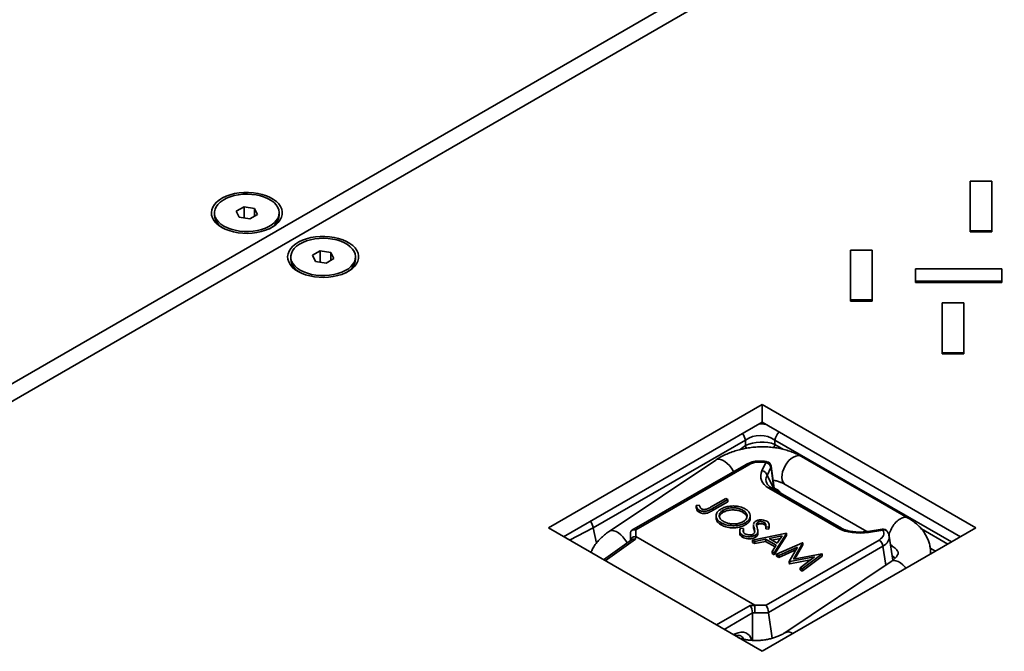
# Model space of a CAD drawing. Units: inches. Extents: x 0.2 to 8.4, y 0.1 to 10.9.
# Drawn here: x 7 to 7.3, y 8.8 to 8.9 of the extents above; entities that cross this region are included whole.
import ezdxf

# ---------------------------------------------------------------- set-up
doc = ezdxf.new("R2010")
doc.units = ezdxf.units.IN
doc.header["$MEASUREMENT"] = 0

msp = doc.modelspace()

# ---------------------------------------------------------------- linework, layer by layer
at = {"color": 7, "linetype": 'Continuous', "lineweight": 35}
for p, q in [((6.870582331138159, 8.783335522855165), (7.582108529707124, 9.194090854115963)), ((7.58652794708954, 9.191539578766518), (6.875001748520575, 8.780784247505718)), ((7.25347524558558, 8.90289215796704), (7.25347524558558, 8.8884599651649)), ((7.25972524558558, 8.90289215796704), (7.25347524558558, 8.90289215796704)), ((7.25972524558558, 8.8884599651649), (7.25972524558558, 8.90289215796704)), ((7.034669463397985, 8.893678181718709), (7.034669463397985, 8.892977877050047)), ((7.043222602548497, 8.895448853856768), (7.040977236950946, 8.894152631888163)), ((7.040977236950946, 8.894152631888163), (7.041799097800433, 8.892381959750104)), ((7.046289828995535, 8.894974403687314), (7.043222602548497, 8.895448853856768)), ((7.043222602548497, 8.892161766660157), (7.043222602548497, 8.895448853856768)), ((7.047111689845023, 8.893203731549256), (7.046289828995535, 8.894974403687314)), ((7.046289828995535, 8.892729281379804), (7.046289828995535, 8.894974403687314)), ((7.053419463397984, 8.892977877050047), (7.053419463397984, 8.893678181718709)), ((7.041799097800433, 8.892381959750104), (7.044866324247472, 8.89190750958065)), ((7.044866324247472, 8.89190750958065), (7.047111689845023, 8.893203731549256)), ((7.036648942611301, 8.889651732947259), (7.037173651172882, 8.88926292916719)), ((7.037415337324361, 8.889150964025879), (7.037523564972942, 8.889089489307118)), ((7.050915275623088, 8.88926292916719), (7.051439984184668, 8.889651732947259)), ((7.25347524558558, 8.8884599651649), (7.25972524558558, 8.8884599651649)), ((7.25347524558558, 8.8884599651649), (7.25347524558558, 8.888141003910258)), ((7.25347524558558, 8.888141003910258), (7.25972524558558, 8.888141003910258)), ((7.25972524558558, 8.8884599651649), (7.25972524558558, 8.888141003910258)), ((7.065319689460576, 8.882692477109538), (7.063074323863025, 8.881396255140933)), ((7.068386915907615, 8.882218026940086), (7.065319689460576, 8.882692477109538)), ((7.065319689460576, 8.879405389912929), (7.065319689460576, 8.882692477109538)), ((7.218827013307439, 8.882890159227383), (7.218827013307439, 8.868457966425245)), ((7.225077013307439, 8.882890159227383), (7.218827013307439, 8.882890159227383)), ((7.225077013307439, 8.868457966425245), (7.225077013307439, 8.882890159227383)), ((7.056766550310064, 8.88092180497148), (7.056766550310064, 8.880221500302818)), ((7.063074323863025, 8.881396255140933), (7.063896184712513, 8.879625583002873)), ((7.063896184712513, 8.879625583002873), (7.066963411159551, 8.87915113283342)), ((7.066963411159551, 8.87915113283342), (7.069208776757102, 8.880447354802026)), ((7.069208776757102, 8.880447354802026), (7.068386915907615, 8.882218026940086)), ((7.068386915907615, 8.879972904632574), (7.068386915907615, 8.882218026940086)), ((7.075516550310065, 8.880221500302818), (7.075516550310065, 8.88092180497148)), ((7.05874602952338, 8.876895356200029), (7.059270738084961, 8.87650655241996)), ((7.073012362535168, 8.87650655241996), (7.073537071096748, 8.87689535620003)), ((7.237577013307439, 8.877478086926581), (7.237577013307439, 8.873870038726047)), ((7.262577013307439, 8.877478086926581), (7.237577013307439, 8.877478086926581)), ((7.262577013307439, 8.873870038726047), (7.262577013307439, 8.877478086926581)), ((7.05951242423644, 8.87639458727865), (7.059620651902077, 8.876333112550357)), ((7.237577013307439, 8.873870038726047), (7.237577013307439, 8.873551077471404)), ((7.237577013307439, 8.873870038726047), (7.262577013307439, 8.873870038726047)), ((7.262577013307439, 8.873870038726047), (7.262577013307439, 8.873551077471404)), ((7.237577013307439, 8.873551077471404), (7.262577013307439, 8.873551077471404)), ((7.218827013307439, 8.868457966425245), (7.218827013307439, 8.868139005170601)), ((7.218827013307439, 8.868457966425245), (7.225077013307439, 8.868457966425245)), ((7.218827013307439, 8.868139005170601), (7.225077013307439, 8.868139005170601)), ((7.225077013307439, 8.868457966425245), (7.225077013307439, 8.868139005170601)), ((7.245343517601935, 8.867582507130708), (7.245343517601935, 8.85315031432857)), ((7.251593517601934, 8.867582507130708), (7.245343517601935, 8.867582507130708)), ((7.251593517601934, 8.85315031432857), (7.251593517601934, 8.867582507130708)), ((7.245343517601935, 8.85315031432857), (7.251593517601934, 8.85315031432857)), ((7.245343517601935, 8.85315031432857), (7.245343517601935, 8.852831353073926)), ((7.245343517601935, 8.852831353073926), (7.251593517601934, 8.852831353073926)), ((7.251593517601934, 8.85315031432857), (7.251593517601934, 8.852831353073926)), ((7.193199800054522, 8.838187942868252), (7.131327956700698, 8.802470087976008)), ((7.255071643408345, 8.802470087976008), (7.193199800054522, 8.838187942868252)), ((7.193199800054522, 8.833084562793966), (7.193199800054522, 8.838187942868252)), ((7.193199800054522, 8.833084562793966), (7.135748092421109, 8.799918397938866)), ((7.250651507687935, 8.799918397938866), (7.193199800054522, 8.833084562793966)), ((7.188378543494893, 8.827903366246339), (7.14434540916135, 8.802483578870973)), ((7.188378543494893, 8.826295599131706), (7.188378543494893, 8.827903366246339)), ((7.196916202268546, 8.827903366246339), (7.196916202268546, 8.826662867279259)), ((7.235521839929536, 8.805317077060169), (7.204585918252624, 8.82317600450629)), ((7.179778543652904, 8.822114624751332), (7.14894099440396, 8.801465859321091)), ((7.188564236248085, 8.820839086212201), (7.155540060574181, 8.801774635393901)), ((7.189345422757957, 8.820761729883303), (7.156644825131185, 8.801884076695513)), ((7.193176734434434, 8.819007894231126), (7.194278933251984, 8.82138254529043)), ((7.195782449169013, 8.819985327972379), (7.194680250351465, 8.817610676913075)), ((7.196714029418007, 8.813998008176133), (7.195814432458553, 8.82038786411086)), ((7.215412240367756, 8.802304617613599), (7.19512323378248, 8.8140172118057)), ((7.216193426877627, 8.802381973942497), (7.195904420292353, 8.8140945681346)), ((7.196775401039563, 8.813599213327954), (7.196711324180012, 8.81398623702383)), ((7.199898799193392, 8.815056796421471), (7.223536231461384, 8.801411197227905)), ((7.178315999787535, 8.80847300267227), (7.182726121520409, 8.81101891175746)), ((7.182726121520409, 8.81101891175746), (7.183321043091119, 8.810675470845036)), ((7.174142253143025, 8.809007329270397), (7.175002764700658, 8.80909932237194)), ((7.174142253143025, 8.809007329270397), (7.174142253143025, 8.808394923661483)), ((7.183321043091119, 8.810675470845036), (7.178844523861514, 8.80809123130087)), ((7.183321043091119, 8.81006306523612), (7.178844523861514, 8.807478825691955)), ((7.183321043091119, 8.810675470845036), (7.183321043091119, 8.81006306523612)), ((7.174976205701967, 8.80764276493085), (7.174976205701967, 8.807030359321935)), ((7.178844523861514, 8.80809123130087), (7.178844523861514, 8.807478825691955)), ((7.179904196751878, 8.805975539411932), (7.179904196751878, 8.805363133803018)), ((7.181934663359375, 8.807618233437106), (7.181934663359375, 8.80700582782819)), ((7.187642192178373, 8.807592168725002), (7.187642192178373, 8.806979763116088)), ((7.189801486315202, 8.805344504391432), (7.189801486315202, 8.805956910000345)), ((7.131327956700698, 8.802470087976008), (7.193199800054521, 8.766752233083766)), ((7.14522986333963, 8.798031364620675), (7.14434540916135, 8.802483578870973)), ((7.181376924386836, 8.803947708685557), (7.181376924386836, 8.803335303076643)), ((7.188338037944114, 8.803955374777354), (7.188338037944114, 8.803342969168439)), ((7.190725224196456, 8.80348868096799), (7.190725224196456, 8.802876275359075)), ((7.19092355646682, 8.80249038463529), (7.19092355646682, 8.801877979026376)), ((7.192000523863796, 8.8041071633949), (7.192000523863796, 8.803494757785986)), ((7.193199800054521, 8.766752233083766), (7.255071643408345, 8.802470087976008)), ((7.193811847574619, 8.804030502476946), (7.193811847574619, 8.803418096868032)), ((7.195202211156166, 8.802717300952427), (7.194256710802716, 8.80279242865202)), ((7.194256710802716, 8.80279242865202), (7.194256710802716, 8.802180023043107)), ((7.195202211156166, 8.802717300952427), (7.195202211156166, 8.802104895343513)), ((7.195260644083616, 8.802697803180202), (7.195202211156166, 8.802104895343513)), ((7.195293956032692, 8.802696709084971), (7.195293956032692, 8.803309114693887)), ((7.155082325131184, 8.79874831376504), (7.155082325131184, 8.800986730030212)), ((7.156587001522498, 8.799989155130193), (7.156587001522498, 8.799178832403713)), ((7.156644825131185, 8.801884076695513), (7.156644825131185, 8.799973321488622)), ((7.19108487288172, 8.7800915051186), (7.156644825131185, 8.799973321488622)), ((7.186728079718394, 8.801536167170388), (7.186728079718394, 8.800923761561474)), ((7.186979545160998, 8.802386125786875), (7.187875911366866, 8.802256568835535)), ((7.18754657978308, 8.800386042437504), (7.18754657978308, 8.79977363682859)), ((7.187875911366866, 8.801644163226621), (7.187761465191389, 8.80131553406419)), ((7.187875911366866, 8.802256568835535), (7.187875911366866, 8.801644163226621)), ((7.190460101939637, 8.798900353847593), (7.200233813458441, 8.800911936334655)), ((7.191057918900985, 8.801308200995509), (7.19092355646682, 8.801877979026376)), ((7.191234296751521, 8.80032854674904), (7.191234296751521, 8.799716141140125)), ((7.191967379528559, 8.80091846298686), (7.191967379528559, 8.801530868595774)), ((7.195202211156166, 8.802104895343513), (7.194256710802716, 8.802180023043107)), ((7.198977572820291, 8.800145327155134), (7.195244705554074, 8.799376418148075)), ((7.200318802254257, 8.800862873347166), (7.196749272829998, 8.795269692773381)), ((7.200318802254257, 8.800250467738252), (7.196749272829998, 8.794657287164467)), ((7.197613768237436, 8.79800878737181), (7.198977572820291, 8.800145327155134)), ((7.200233813458441, 8.800911936334655), (7.200318802254257, 8.800862873347166)), ((7.200318802254257, 8.800862873347166), (7.200318802254257, 8.800250467738252)), ((7.227931901821161, 8.80208550414994), (7.223818439834027, 8.801449218316293)), ((7.228170754589581, 8.801817213292034), (7.224057292602449, 8.801180927458388)), ((7.2310491521141, 8.793099295031517), (7.229993266391236, 8.800067614190286)), ((7.155447358682882, 8.799005665551862), (7.147290576192161, 8.79325506389089)), ((7.191109469457666, 8.798525481958807), (7.190460101939637, 8.798900353847593)), ((7.190460101939637, 8.798900353847593), (7.190460101939637, 8.798287948238677)), ((7.191109469457666, 8.797913076349891), (7.190460101939637, 8.798287948238677)), ((7.194242103353435, 8.799170200278782), (7.191109469457666, 8.798525481958807)), ((7.194242103353435, 8.798557794669868), (7.191109469457666, 8.797913076349891)), ((7.191109469457666, 8.798525481958807), (7.191109469457666, 8.797913076349891)), ((7.197247254055481, 8.797435363705528), (7.194242103353435, 8.799170200278782)), ((7.194242103353435, 8.799170200278782), (7.194242103353435, 8.798557794669868)), ((7.196961492281156, 8.796987924857515), (7.194242103353435, 8.798557794669868)), ((7.194394756613677, 8.7800915051186), (7.227095354240449, 8.798969158306388)), ((7.228196004281704, 8.797169118763918), (7.195039502480417, 8.778028277698294)), ((7.195244705554074, 8.799376418148075), (7.197613768237436, 8.79800878737181)), ((7.198527479469942, 8.799440209749518), (7.196026561967922, 8.798925062047743)), ((7.196102561211838, 8.795643031443808), (7.197247254055481, 8.797435363705528)), ((7.197429183196523, 8.794877188873466), (7.204933428277062, 8.79819890644833)), ((7.203442140500484, 8.796925568601146), (7.198028088617037, 8.794531448133501)), ((7.201063782167579, 8.792778979549118), (7.203442140500484, 8.796925568601146)), ((7.205018417072878, 8.798149843460841), (7.202316038955925, 8.79342983074253)), ((7.205018417072878, 8.797537437851927), (7.202709821786125, 8.793505211922271)), ((7.204933428277062, 8.79819890644833), (7.205018417072878, 8.798149843460841)), ((7.205018417072878, 8.798149843460841), (7.205018417072878, 8.797537437851927)), ((7.230389131443979, 8.797455102275801), (7.230834720870304, 8.79719786897535)), ((7.196749272829998, 8.795269692773381), (7.196102561211838, 8.795643031443808)), ((7.196102561211838, 8.795643031443808), (7.196102561211838, 8.795030625834892)), ((7.196749272829998, 8.794657287164467), (7.196102561211838, 8.795030625834892)), ((7.196749272829998, 8.795269692773381), (7.196749272829998, 8.794657287164467)), ((7.198028088617037, 8.794531448133501), (7.197429183196523, 8.794877188873466)), ((7.197429183196523, 8.794877188873466), (7.197429183196523, 8.79426478326455)), ((7.198028088617037, 8.793919042524587), (7.197429183196523, 8.79426478326455)), ((7.202971516120813, 8.796105050568451), (7.198028088617037, 8.793919042524587)), ((7.198028088617037, 8.794531448133501), (7.198028088617037, 8.793919042524587)), ((7.208360867058317, 8.794073782453328), (7.201197905110976, 8.792701552021985)), ((7.202316038955925, 8.79342983074253), (7.210485586953709, 8.794993713468752)), ((7.204225630961909, 8.790953683092678), (7.208360867058317, 8.794073782453328)), ((7.21057190369946, 8.794943883872083), (7.204823208432488, 8.790608708961893)), ((7.21057190369946, 8.79433147826317), (7.204823208432488, 8.789996303352979)), ((7.210485586953709, 8.794993713468752), (7.21057190369946, 8.794943883872083)), ((7.21057190369946, 8.794943883872083), (7.21057190369946, 8.79433147826317)), ((7.230601843550686, 8.792774958232703), (7.199764294301742, 8.772126192802462)), ((7.201197905110976, 8.792701552021985), (7.201063782167579, 8.792778979549118)), ((7.201063782167579, 8.792778979549118), (7.201063782167579, 8.792166573940204)), ((7.201197905110976, 8.79208914641307), (7.201063782167579, 8.792166573940204)), ((7.207273001503219, 8.793252971127492), (7.201197905110976, 8.79208914641307)), ((7.201197905110976, 8.792701552021985), (7.201197905110976, 8.79208914641307)), ((7.204823208432488, 8.790608708961893), (7.204225630961909, 8.790953683092678)), ((7.204225630961909, 8.790953683092678), (7.204225630961909, 8.790341277483764)), ((7.204823208432488, 8.789996303352979), (7.204225630961909, 8.790341277483764)), ((7.204823208432488, 8.790608708961893), (7.204823208432488, 8.789996303352979)), ((7.189780053027082, 8.780016891643493), (7.191113814416609, 8.780057250308946)), ((7.19108487288172, 8.7800915051186), (7.194394756613677, 8.7800915051186)), ((7.191142736140199, 8.777913648049894), (7.190436292583468, 8.777892271573268)), ((7.190437664190512, 8.769913393118962), (7.190437664190512, 8.777848532347017)), ((7.195050406033103, 8.777913648049894), (7.191142736140199, 8.777913648049894)), ((7.196168094021555, 8.770537464761505), (7.195050406033103, 8.777913648049894))]:
    msp.add_line(p, q, dxfattribs=at)
at = {"color": 8, "linetype": 'Continuous', "lineweight": 35}
for p, q in [((7.186853108330016, 8.825152502947384), (7.188378543494893, 8.826295599131706)), ((7.24802217472904, 8.798400516330714), (7.196916202268546, 8.827903366246339)), ((7.196916202268546, 8.826662867279259), (7.199448357559841, 8.825201085144503)), ((7.194680250351465, 8.817610676913075), (7.196665956291383, 8.813654942760046)), ((7.14434540916135, 8.802483578870973), (7.137483277949081, 8.798916696655379)), ((7.239340734146928, 8.802171706334887), (7.246947754694531, 8.797780266847173)), ((7.156587001522498, 8.799178832403713), (7.147782109337565, 8.792971307845965)), ((7.22902211845218, 8.791717177254714), (7.228196004281704, 8.797169118763918)), ((7.230351823421593, 8.797701316616557), (7.230857022009486, 8.797254809959774)), ((7.243439632554609, 8.7957550710433), (7.241890683482506, 8.796649260309271)), ((7.180001229574773, 8.774371605638818), (7.189780053027082, 8.780016891643493)), ((7.190437664190512, 8.777848532347017), (7.182208080343334, 8.773097617807723)), ((7.184886911523366, 8.771551161484739), (7.185418245357842, 8.771796790381169))]:
    msp.add_line(p, q, dxfattribs=at)
at = {"color": 7, "linetype": 'Continuous', "lineweight": 35, "flags": 128}
for points in [[(7.036774521803911, 8.889481333768863), (7.037808376324717, 8.888959395109007), (7.038953513967081, 8.888521663307992), (7.040189499722647, 8.888175949700177), (7.041494277396326, 8.887928423553081), (7.042844563199618, 8.887783501976665), (7.044216261250376, 8.887743771099894), (7.045584893564389, 8.887809939921203), (7.04692603686559, 8.887980827656412), (7.048215758419995, 8.888253384809833), (7.049431043115912, 8.88862274759261), (7.050550204169151, 8.889082324717132), (7.051553270124206, 8.889623915018726), (7.052422341245346, 8.890237853805628), (7.053141908937822, 8.89091318532564), (7.053699132499118, 8.891637858271793), (7.054084068261581, 8.89239894083819), (7.05428984703741, 8.893182851488405), (7.054312796699477, 8.893975601318315), (7.054152507710516, 8.894763043688425), (7.053811840431335, 8.895531126670983), (7.053296874077599, 8.896266143806972), (7.052616798236093, 8.896954978698185), (7.051783748876318, 8.897585339069671), (7.050812591783835, 8.898145976125665), (7.049720657279967, 8.898626885284624), (7.048527430961803, 8.899019484711213), (7.047254205981259, 8.89931676845936), (7.045923703068278, 8.899513431493542), (7.044559665078858, 8.899605964357253), (7.043186433303239, 8.899592715799344), (7.041828513094988, 8.89947392224065), (7.04051013657239, 8.899251703555038), (7.039254830195724, 8.898930025240217), (7.038084994937022, 8.898514627653336), (7.037021506534188, 8.898012923574175), (7.036083342962966, 8.89743386592391), (7.035287245774509, 8.89678778800003), (7.034647421342004, 8.896086219078391), (7.03417528734761, 8.895341678673022), (7.033879269033639, 8.894567453125093), (7.033764648853918, 8.89377735850785), (7.033833472208268, 8.892985494078456), (7.034084510942303, 8.89220599067641), (7.034513285263864, 8.891452758558394), (7.035112143685027, 8.890739239169392), (7.035870399563078, 8.890078165279808), (7.036774521803911, 8.889481333768863)], [(7.037415337324361, 8.88985126869454), (7.038402447555934, 8.889355908596345), (7.039499373208176, 8.888944676627965), (7.040684763870997, 8.888625576951892), (7.041935547263511, 8.888404820480355), (7.043227378309726, 8.88828670398696), (7.044535112987762, 8.8882735264749), (7.04583329772964, 8.888365544429458), (7.04709666484602, 8.888560966825814), (7.048300624333043, 8.888855989989315), (7.049421742488776, 8.889244871629668), (7.050438198023571, 8.889720042608086), (7.051330206786644, 8.890272254261978), (7.052080406842067, 8.89089075841963), (7.052674196399101, 8.891563516601153), (7.053100018019444, 8.89227743433379), (7.053349583569622, 8.89301861602095), (7.053418035540076, 8.89377263540417), (7.053304041591065, 8.894524816353844), (7.053009820485137, 8.895260518523378), (7.052541098901453, 8.895965422306888), (7.051906999972473, 8.89662580755405), (7.051119865712573, 8.8972288206172), (7.05019501679477, 8.897762724532983), (7.04915045435125, 8.898217127468984), (7.048006509601803, 8.898583184988931), (7.046785448129761, 8.898853772199582), (7.045511036507737, 8.899023622428668), (7.044208079708334, 8.899089429734687), (7.042901938303562, 8.899049913253275), (7.041618034850148, 8.898905842127798), (7.040381359068397, 8.898660020538832), (7.039215981445703, 8.898317233123992), (7.038144584731892, 8.897884151850391), (7.037188022445305, 8.897369206152396), (7.036364912982775, 8.896782418862278), (7.035691277233719, 8.896135211127177), (7.03518022675174, 8.89544018010947), (7.034841708553162, 8.89471085379733), (7.03468231150966, 8.893961427697828), (7.034705138103375, 8.89320648853753), (7.034909744040623, 8.892460730348459), (7.035292146899573, 8.89173866846548), (7.035844903643553, 8.891054357001812), (7.036557255491291, 8.890421115301702), (7.037415337324361, 8.88985126869454)], [(7.05887160871599, 8.876724957021633), (7.059905463236796, 8.876203018361778), (7.061050600879161, 8.875765286560762), (7.062286586634727, 8.875419572952946), (7.063591364308405, 8.87517204680585), (7.064941650111698, 8.875027125229435), (7.066313348162456, 8.874987394352663), (7.06768198047647, 8.875053563173974), (7.069023123777669, 8.875224450909181), (7.070312845332074, 8.875497008062604), (7.071528130027991, 8.875866370845381), (7.072647291081232, 8.876325947969903), (7.073650357036287, 8.876867538271496), (7.074519428157426, 8.877481477058398), (7.075238995849902, 8.87815680857841), (7.075796219411197, 8.878881481524562), (7.07618115517366, 8.87964256409096), (7.07638693394949, 8.880426474741176), (7.076409883611556, 8.881219224571085), (7.076249594622595, 8.882006666941196), (7.075908927343414, 8.882774749923755), (7.075393960989679, 8.883509767059742), (7.074713885148173, 8.884198601950954), (7.073880835788397, 8.884828962322441), (7.072909678695915, 8.885389599378435), (7.071817744192046, 8.885870508537396), (7.070624517873882, 8.886263107963982), (7.069351292893339, 8.88656039171213), (7.068020789980356, 8.886757054746312), (7.066656751990937, 8.886849587610023), (7.065283520215318, 8.886836339052115), (7.063925600007067, 8.88671754549342), (7.062607223484469, 8.88649532680781), (7.061351917107804, 8.886173648492989), (7.060182081849103, 8.885758250906107), (7.059118593446268, 8.885256546826945), (7.058180429875046, 8.88467748917668), (7.057384332686587, 8.8840314112528), (7.056744508254083, 8.883329842331161), (7.056272374259689, 8.882585301925792), (7.055976355945718, 8.881811076377863), (7.055861735765997, 8.88102098176062), (7.055930559120348, 8.880229117331227), (7.056181597854382, 8.879449613929182), (7.056610372175944, 8.878696381811164), (7.057209230597107, 8.877982862422163), (7.057967486475158, 8.87732178853258), (7.05887160871599, 8.876724957021633)], [(7.05951242423644, 8.87709489194731), (7.060499534468013, 8.876599531849116), (7.061596460120255, 8.876188299880734), (7.062781850783077, 8.875869200204663), (7.06403263417559, 8.875648443733125), (7.065324465221805, 8.875530327239732), (7.066632199899841, 8.87551714972767), (7.067930384641719, 8.875609167682228), (7.0691937517581, 8.875804590078584), (7.070397711245122, 8.876099613242085), (7.071518829400855, 8.876488494882437), (7.07253528493565, 8.876963665860856), (7.073427293698723, 8.877515877514748), (7.074177493754147, 8.8781343816724), (7.074771283311181, 8.878807139853922), (7.075197104931524, 8.87952105758656), (7.075446670481702, 8.88026223927372), (7.075515122452154, 8.881016258656942), (7.075401128503144, 8.881768439606615), (7.075106907397218, 8.882504141776147), (7.074638185813533, 8.88320904555966), (7.074004086884552, 8.88386943080682), (7.073216952624652, 8.88447244386997), (7.072292103706849, 8.885006347785753), (7.07124754126333, 8.885460750721755), (7.070103596513883, 8.885826808241703), (7.06888253504184, 8.886097395452351), (7.067608123419816, 8.88626724568144), (7.066305166620413, 8.886333052987457), (7.06499902521564, 8.886293536506045), (7.063715121762227, 8.886149465380567), (7.062478445980476, 8.885903643791604), (7.061313068357782, 8.885560856376761), (7.060241671643971, 8.885127775103161), (7.059285109357385, 8.884612829405166), (7.058461999894854, 8.884026042115048), (7.057788364145797, 8.883378834379947), (7.05727731366382, 8.88268380336224), (7.056938795465243, 8.881954477050101), (7.05677939842174, 8.881205050950598), (7.056802225015454, 8.8804501117903), (7.057006830952703, 8.879704353601229), (7.057389233811652, 8.87898229171825), (7.057941990555633, 8.878297980254581), (7.05865434240337, 8.877664738554472), (7.05951242423644, 8.87709489194731)]]:
    msp.add_lwpolyline(points, dxfattribs=at)
at = {"color": 8, "linetype": 'Continuous', "lineweight": 35, "flags": 128}
for points in [[(7.188691733547644, 8.825544525589432), (7.188541989249956, 8.825859584009905), (7.188378543494893, 8.826295599131706)], [(7.204585918252624, 8.82317600450629), (7.204194105449051, 8.823336724116537), (7.203614875401467, 8.823392703094227), (7.202979454359801, 8.823273609739786), (7.202313856536161, 8.822984319749137), (7.20164533158365, 8.82253667668849), (7.20100124899237, 8.821949007117341), (7.200407977579288, 8.821245370296982), (7.199889805945761, 8.820454573201513), (7.199467948099347, 8.819608991156937), (7.199159674949846, 8.818743242391509), (7.198977607236218, 8.817892770761409), (7.19892919883205, 8.817092394675099), (7.199016431583098, 8.816374881623593), (7.199235734170285, 8.815769606675522), (7.199578128319923, 8.815301349858377), (7.199898799193392, 8.815056796421471)], [(7.179778543652904, 8.822114624751332), (7.180027182031097, 8.82224528794013), (7.180547104031798, 8.822350907258384), (7.181142335222211, 8.822287393107942), (7.181788506767467, 8.822057345765584), (7.182459164328579, 8.821670183396538), (7.183126851106197, 8.82114175647368), (7.183764231925194, 8.82049369885732), (7.184345212339951, 8.819752542102416), (7.184846006944029, 8.818948629253594), (7.184950410835247, 8.818752869207747)], [(7.195825006596302, 8.820332672535613), (7.195827975657217, 8.82017032634922), (7.195782449169013, 8.819985327972379)], [(7.197093314218288, 8.813829697419587), (7.196921568188931, 8.813678941312517), (7.196774809178784, 8.813590844725757)], [(7.148941803944952, 8.801466400953919), (7.149189632782152, 8.80159652250989), (7.149709554782852, 8.801702141828143), (7.150304785973267, 8.8016386276777), (7.150950957518522, 8.801408580335343), (7.151621615079634, 8.801021417966297), (7.152289301857251, 8.80049299104344), (7.152926682676249, 8.799844933427078), (7.153507663091007, 8.799103776672174), (7.154008457695085, 8.798299863823354), (7.15412768238366, 8.798075282434882)], [(7.250571738763741, 8.79996444755861), (7.250465460917603, 8.799841680837451), (7.250417203288821, 8.799783136888369)], [(7.234873512667479, 8.79080995529221), (7.234587531822976, 8.79115403233869), (7.233950151003979, 8.79180208995505), (7.233282464226361, 8.792330516877907), (7.23261180666525, 8.792717679246955), (7.231965635119995, 8.792947726589313), (7.231370403929581, 8.793011240739757), (7.23085048192888, 8.792905621421502), (7.230601843550686, 8.792774958232703)]]:
    msp.add_lwpolyline(points, dxfattribs=at)
at = {"color": 7, "linetype": 'Continuous', "lineweight": 35}
for centre, radius, start, end in [((7.039336438600386, 8.893427947917973), 0.004688626806004092, 185.5084206774038, 245.8117202802054), ((7.048642697863638, 8.89349239531431), 0.004804395697106829, 293.5899636606669, 353.8522199224846), ((7.061433525512453, 8.880671571170737), 0.004688626805992164, 185.5084206773309, 245.8117202803084), ((7.070739784769991, 8.880736018569186), 0.004804395703026668, 293.5899635070368, 353.8522199048409), ((7.194078854437765, 8.81965968527141), 0.001734438865175755, 10.82156647555235, 83.37581158279642), ((7.194278933251984, 8.820106700271857), 0.001562499999999925, 8.315405071366527, 77.81294335631206), ((7.192976655620216, 8.817285034212107), 0.001734438865176191, 10.82156647554684, 83.37581158279642), ((7.228170754589581, 8.800541368273464), 0.001562500000000218, 32.94541758911704, 98.79303893282648), ((7.225780166935901, 8.796928454583929), 0.002427795157937342, 5.688999419175026, 57.1991370845265)]:
    msp.add_arc(centre, radius, start, end, dxfattribs=at)
at = {"color": 8, "linetype": 'Continuous', "lineweight": 35}
for centre, radius, start, end in [((7.183369687941558, 8.82681313905288), 0.005126132000595643, 12.2794699635482, 35.78242430879614), ((7.201954251085584, 8.82680426363935), 0.005156545590174887, 138.1154642168723, 167.6931570961056), ((7.192219436588567, 8.827653381846904), 0.004800075724542927, 336.299646776917, 348.0912307414172), ((7.188888710208011, 8.820132699250811), 0.0007773454122153908, 54.01818458504133, 114.6713569859754), ((7.19463709796491, 8.821254749936946), 0.000380280967125419, 94.26389283839194, 160.3632899911734), ((7.195581330167964, 8.813374206445257), 0.000789498696611677, 65.84324205062778, 125.4672163787811), ((7.196089621127523, 8.813887277684842), 0.0006341474078294632, 337.0374206737711, 10.10131157212177), ((7.215870384568781, 8.801661482374788), 0.0007896322209314337, 65.87479281190784, 125.4645739594252), ((7.223732696959332, 8.801132271261872), 0.0003282221153272755, 8.52504284325716, 74.90848736882081), ((7.227845615789239, 8.80176821800395), 0.0003288096375456493, 8.569446901766243, 74.7863299139819), ((7.228532604348803, 8.8007002841897), 0.001174080860883405, 35.99848763953835, 107.9506869166485), ((7.230809838381504, 8.795257809948515), 0.001438649067081249, 275.1585506571013, 297.514754490032), ((7.184337456547638, 8.771809563504554), 0.001080864286089102, 332.7027257308688, 359.3228908514851), ((7.200748312670979, 8.770113696167542), 0.002240273976363846, 52.64805828691799, 116.0400262518492)]:
    msp.add_arc(centre, radius, start, end, dxfattribs=at)
for centre, major_axis, ratio, start_param, end_param in [((7.19264737288172, 8.826799492007835), (0.009375000000000355, 0), 0.6173453197337867, 1.404421221869688, 1.604397144475568), ((7.200860441189116, 8.816794244998489), (0.00651662484374338, 0.0006162091784123193), 0.5727098738226536, 2.760412851020373, 3.3613007501327), ((7.192772445944388, 8.809396920421298), (0.007796469299907294, 0.0007843348031215669), 0.6377667470934925, 0.9206780014999103, 0.9757143090855327), ((7.223742856105933, 8.799599488520185), (0.006272479225136075, 0.0002339169636123018), 0.5745518110342016, 5.480161997941398, 6.346770631664532), ((7.225023346167587, 8.790778872018748), (0.007778430417788584, 0.0007871016327776204), 0.6406528712367018, 0.4603899473998959, 0.5312010513118384), ((7.185144402287607, 8.765921014563869), (0.003805555625918445, 0.005918437576905689), 0.6067610922259903, 5.769379065388962, 7.045212173116072), ((7.18409888571517, 8.766591340151443), (0.003028522788652843, 0.004561593255861141), 0.6147886580262251, 5.969157231548024, 6.309463863056577)]:
    msp.add_ellipse(centre, major_axis=major_axis, ratio=ratio, start_param=start_param, end_param=end_param, dxfattribs=at)
at = {"color": 7, "linetype": 'Continuous', "lineweight": 35}
for centre, major_axis, ratio, start_param, end_param in [((7.19264737288172, 8.824247801970692), (0.006249999999999645, 0), 0.8007736616472017, 0.8189169124998733, 2.322675741090128), ((7.19264737288172, 8.82428838184495), (0.006247766848662907, 0.000348938726538961), 0.4787691024304324, 0.7921839555465815, 2.295942784135351), ((7.19264737288172, 8.818826373905456), (0.004687499999999289, 0), 0.5816896431445127, 1.215288788098535, 2.352396391919155), ((7.19415088879875, 8.820109695311995), (-0.004413411809858658, 0.03006522074174889), 0.05253191316800974, 4.487795086647993, 4.700541258719037), ((7.200860441189116, 8.818070090017061), (0.008014969743864064, 0.001030139232653937), 0.6355334734827411, 2.760600832252667, 3.836498094052445), ((7.142266886083698, 8.803087589810152), (-0.001502441056503656, 0.002740722283258279), 0.562074484405731, 4.201293617918356, 4.890190177217015), ((7.156644825131185, 8.801888742080347), (0.001428117570191567, 0.001296796359152808), 0.488854820956827, 2.636554391500429, 2.723820854100862), ((7.156644825131185, 8.798730880218159), (0.001562499999999467, 0), 0.8058479476895193, 1.607811888598941, 3.141592653595453), ((7.156644825131185, 8.800608231676941), (0.001443537472724188, -0.0008334719020588465), 0.7174825161418587, 1.96353604052424, 3.447065904719336), ((7.156644825131185, 8.774356859634644), (-5.518981378749289e-05, 0.02563233762946204), 0.06092011682277275, 6.247856477674864, 6.284872039478436), ((7.222432792038115, 8.805616636951134), (0.008994393585700422, 0.0007391012090600667), 0.509555256585548, 3.776092668446338, 4.851989930246427), ((7.223742856105933, 8.800875333538755), (0.004723243098984753, 0), 0.5729190926004449, 5.501585242055639, 6.638692845875789), ((7.156644825131185, 8.797938116745161), (0.001468408590187487, -0.0007614081687901121), 0.7013646539598326, 1.956617787393595, 2.792786754794899), ((7.189837876635769, 8.778776175984943), (-0.0004394895857124936, 0.001546377997867054), 0.2676898912498104, 4.030011788100996, 5.563792553095825), ((7.148921119304713, 8.778815660100028), (0.04219268589790026, 0.00124219325383379), 0.02246407576734121, 6.282549327841758, 6.319564889644731), ((7.1911427361402, 8.778815660100028), (-2.363465689203537e-05, 0.001562499979570475), 0.01069041849455846, 0.6522569509678794, 2.186037715791189), ((7.194394756613677, 8.778815660100028), (-0.0004171214621058184, 0.001556864581955253), 0.3178583329784841, 4.099295446189783, 5.582825310385405), ((7.188102544581349, 8.777774373896168), (0.002334404861531247, 0.0001057436377109866), 0.5463342707128692, 6.258442562513702, 6.292719068576502), ((7.196612906033103, 8.778815660100028), (0.001356688095422776, 0.001335059089013768), 0.5983708514158846, 2.645261460314263, 2.732527922913386)]:
    msp.add_ellipse(centre, major_axis=major_axis, ratio=ratio, start_param=start_param, end_param=end_param, dxfattribs=at)
for points, knots in [([(7.204585918252624, 8.82317600450629), (7.204324169426684, 8.823321661660666), (7.203603697210744, 8.823722587748504), (7.202346552902864, 8.824291076016337), (7.200800784438395, 8.82485023314204), (7.199181415656086, 8.825296233518928), (7.197505255139778, 8.825629187435661), (7.195787555877175, 8.825847559348919), (7.19404303261085, 8.825951389595044), (7.192285580564468, 8.825941020783368), (7.190528705643798, 8.825817126451907), (7.188785875379141, 8.825580556043414), (7.187070315761104, 8.82523237693223), (7.185395311306356, 8.824773583479873), (7.183773151777499, 8.824205806705628), (7.182219193319096, 8.82352819426007), (7.180885042030561, 8.822826521987839), (7.180102831317397, 8.8223232644537), (7.179778543652904, 8.822114624751332)], [0, 0, 0, 0, 0.03721888520041171, 0.1024462004701173, 0.1678148736630018, 0.2332927571459456, 0.2986980847207962, 0.3639730044851341, 0.429121074368705, 0.4941846904436602, 0.5592288680123638, 0.6243306707739117, 0.6895458592257337, 0.754956017216644, 0.8206366932530542, 0.886645786170425, 0.9530057916050805, 1, 1, 1, 1]), ([(7.194608783234367, 8.82163398716014), (7.194433417224682, 8.82166849079149), (7.193935821262389, 8.821766393843939), (7.193084495061063, 8.821846623046117), (7.192071719107348, 8.821840385084354), (7.191070228825988, 8.82172698506941), (7.190105072345818, 8.821506014087946), (7.189260117798872, 8.821209347424544), (7.188776457340284, 8.820952003760874), (7.188564236248085, 8.820839086212201)], [0, 0, 0, 0, 0.08543908684841157, 0.2424309289704973, 0.3991509390621399, 0.5563331648552828, 0.7145807303130634, 0.8747634046324133, 1, 1, 1, 1]), ([(7.195904420292353, 8.8140945681346), (7.195805865613853, 8.814154303967316), (7.195512443876314, 8.814332152366761), (7.195119546462649, 8.81465176538179), (7.194774141537177, 8.815029428754665), (7.194645813480407, 8.815265205838593), (7.194583934189869, 8.815378896632685)], [0, 0, 0, 0, 0.1439115942861898, 0.4284605326769902, 0.7244058887609496, 1, 1, 1, 1]), ([(7.196392902382566, 8.816278980195493), (7.196471762783048, 8.816266246133141), (7.19692747573828, 8.816192659426102), (7.19768858482232, 8.815986118761153), (7.198641599718813, 8.815669152987208), (7.1993717523797, 8.815347922038805), (7.1997533929002, 8.81513711470776), (7.199898799193392, 8.815056796421471)], [0, 0, 0, 0, 0.05537059555902658, 0.3199717168661146, 0.5817819088675693, 0.8406575321246732, 1, 1, 1, 1]), ([(7.174976205701967, 8.80764276493085), (7.174821329791979, 8.807749143515677), (7.174511475432212, 8.80796197111616), (7.174209879499644, 8.808433904965439), (7.174167907832975, 8.808789795405064), (7.174142253143025, 8.809007329270397)], [0, 0, 0, 0, 0.2798006701687871, 0.5597865899578295, 1, 1, 1, 1]), ([(7.174976205701967, 8.807030359321935), (7.174821329791979, 8.807136737906763), (7.174511475432212, 8.807349565507247), (7.174209879499644, 8.807821499356525), (7.174167907832975, 8.80817738979615), (7.174142253143025, 8.808394923661483)], [0, 0, 0, 0, 0.2798006701687871, 0.5597865899578295, 1, 1, 1, 1]), ([(7.175002764700658, 8.80909932237194), (7.175050192970388, 8.808951518929906), (7.175134873314742, 8.808687624707332), (7.175284753278991, 8.80843369007889), (7.175350687583528, 8.808321980663905)], [0, 0, 0, 0, 0.5600859336474595, 1, 1, 1, 1]), ([(7.175350687583528, 8.808321980663905), (7.175399190984556, 8.808259306102034), (7.175485803302964, 8.808147388401547), (7.175627131312821, 8.808056218033876), (7.175689314816856, 8.808016103601277)], [0, 0, 0, 0, 0.560005804242144, 1, 1, 1, 1]), ([(7.175689314816856, 8.808016103601277), (7.1757894935338, 8.807967745270284), (7.175989868983425, 8.807871019911728), (7.176373527457758, 8.807810586916888), (7.176766236115309, 8.807810685872335), (7.177262391479849, 8.807913286611301), (7.177758613789422, 8.808161973105042), (7.178130073183027, 8.808369252898268), (7.178315999787535, 8.80847300267227)], [0, 0, 0, 0, 0.1248511744383105, 0.2497248016160541, 0.3745933937105023, 0.4994864900362988, 0.7494779267389604, 1, 1, 1, 1]), ([(7.181337085888797, 8.807960141131172), (7.181704173054473, 8.808141543290605), (7.182438324611508, 8.808504336355169), (7.183821745460692, 8.808793585488289), (7.185354315311025, 8.808858094696282), (7.186969244872056, 8.808627490880964), (7.187851696177729, 8.808210178201048), (7.188292887646337, 8.808001538026865)], [0, 0, 0, 0, 0.1868368114389362, 0.3736620314046434, 0.5604099050401311, 0.7802219812767109, 1, 1, 1, 1]), ([(7.187642192178373, 8.807592168725002), (7.187339746424417, 8.807740216987428), (7.186734767993731, 8.808036356061283), (7.185596294209264, 8.808266445392276), (7.184341203565291, 8.808325827178995), (7.183013257953693, 8.808137528866204), (7.182294241804408, 8.807791354500285), (7.181934663359375, 8.807618233437106)], [0, 0, 0, 0, 0.1867973138690927, 0.3736483132036533, 0.5604057524651459, 0.7801598529722623, 0.9999999999999999, 0.9999999999999999, 0.9999999999999999, 0.9999999999999999]), ([(7.178844523861514, 8.80809123130087), (7.178664257812064, 8.807989299470396), (7.178303794634924, 8.807785474781413), (7.177727833328877, 8.807503860623026), (7.177123115970852, 8.80729526289038), (7.176490189777197, 8.807237973288647), (7.175923146866408, 8.807284974857206), (7.175397964897889, 8.807422198152832), (7.175116836125869, 8.807569219647684), (7.174976205701967, 8.80764276493085)], [0, 0, 0, 0, 0.1669692233318953, 0.3338746087239017, 0.5001474552683759, 0.6250381825460094, 0.7499888877674946, 0.8749357156109572, 1, 1, 1, 1]), ([(7.178844523861514, 8.807478825691955), (7.178664257812064, 8.807376893861482), (7.178303794634924, 8.8071730691725), (7.177727833328877, 8.806891455014112), (7.177123115970852, 8.806682857281466), (7.176490189777197, 8.806625567679731), (7.175923146866408, 8.80667256924829), (7.175397964897889, 8.806809792543918), (7.175116836125869, 8.80695681403877), (7.174976205701967, 8.807030359321935)], [0, 0, 0, 0, 0.1669692233318953, 0.3338746087239017, 0.5001474552683759, 0.6250381825460094, 0.7499888877674946, 0.8749357156109572, 1, 1, 1, 1]), ([(7.181376924386836, 8.803947708685557), (7.181059288311208, 8.804158390833361), (7.180424324769885, 8.804579550433694), (7.179932818323943, 8.805381460172459), (7.179859242115872, 8.806161481306367), (7.180098802153766, 8.806866613274565), (7.180580077696162, 8.807469558523662), (7.181084694419663, 8.807796577689924), (7.181337085888797, 8.807960141131172)], [0, 0, 0, 0, 0.1866346849327801, 0.3730880387072158, 0.5597260217632567, 0.7064825434419398, 0.853192931135921, 1, 1, 1, 1]), ([(7.181376924386836, 8.803335303076643), (7.181062098183076, 8.803545994592543), (7.180432751655466, 8.803967172919965), (7.179950804700094, 8.804691307670227), (7.179946045410084, 8.805166908694046), (7.179944068821412, 8.805364431348426)], [0, 0, 0, 0, 0.3691874400371877, 0.7380161836928735, 1, 1, 1, 1]), ([(7.181934663359375, 8.807618233437106), (7.181677742687974, 8.807446010075465), (7.181164102892577, 8.807101698456812), (7.180798076474252, 8.806440059308686), (7.180780719287549, 8.805719751063148), (7.181129552069085, 8.804966766228175), (7.181731735255946, 8.80455831050216), (7.182032931654537, 8.804354011550704)], [0, 0, 0, 0, 0.1867746724458087, 0.3734028251493294, 0.5602552094089469, 0.7800510706449674, 1, 1, 1, 1]), ([(7.181934663359375, 8.80700582782819), (7.181683765620417, 8.806833435673996), (7.181182166965076, 8.806488786602644), (7.180854461457394, 8.806015445329368), (7.180852853429821, 8.80575500860003), (7.18085263751083, 8.805720038282018)], [0, 0, 0, 0, 0.4642103193913621, 0.9280564781849624, 1, 1, 1, 1]), ([(7.187642192178373, 8.806979763116088), (7.187339746424417, 8.807127811378512), (7.186734767993731, 8.80742395045237), (7.185596294209264, 8.80765403978336), (7.184341203565291, 8.807713421570082), (7.183013257953693, 8.807525123257289), (7.182294241804408, 8.80717894889137), (7.181934663359375, 8.80700582782819)], [0, 0, 0, 0, 0.1867973138690927, 0.3736483132036533, 0.5604057524651459, 0.7801598529722623, 0.9999999999999999, 0.9999999999999999, 0.9999999999999999, 0.9999999999999999]), ([(7.187744444323339, 8.80429958229896), (7.188002816881056, 8.804473345878034), (7.188519423480133, 8.804820779879627), (7.188896205397776, 8.805485951657028), (7.188907486411312, 8.806213796855548), (7.188535073882417, 8.806967617712806), (7.187939774309468, 8.807384016603232), (7.187642192178373, 8.807592168725002)], [0, 0, 0, 0, 0.1867688093940313, 0.3734374899849466, 0.5601142172153388, 0.7801071013185777, 1, 1, 1, 1]), ([(7.188837994513437, 8.805589599121495), (7.188741041560559, 8.805844496513824), (7.188543093445841, 8.806364918602679), (7.187946553160686, 8.806772043705726), (7.187642192178373, 8.806979763116088)], [0, 0, 0, 0, 0.4897897260453609, 1, 1, 1, 1]), ([(7.188292887646337, 8.808001538026865), (7.188615134621839, 8.807789328020194), (7.189259279895842, 8.807365137621883), (7.189769309343228, 8.806557634888168), (7.189847744809164, 8.80576893557649), (7.189601714897771, 8.805056408830225), (7.189104797002365, 8.804450034362741), (7.188593687627539, 8.80412030216236), (7.188338037944114, 8.803955374777354)], [0, 0, 0, 0, 0.1866615008702729, 0.3731210306502811, 0.5597169425592039, 0.7064600511624786, 0.8531754675431366, 1, 1, 1, 1]), ([(7.189759458171456, 8.80534306630274), (7.189772187415906, 8.805261814794449), (7.189819399674692, 8.804960456198387), (7.189587351861568, 8.804443828163983), (7.189108390594615, 8.80383767255269), (7.188594885788437, 8.803507911156686), (7.188338037944114, 8.803342969168439)], [0, 0, 0, 0, 0.10955456010242, 0.4063334837605299, 0.7030564015993539, 1, 1, 1, 1]), ([(7.24197115051962, 8.794907334409084), (7.241980281670197, 8.795031872244046), (7.242020978976101, 8.795586934207277), (7.241925839019981, 8.796572513635969), (7.241685276070193, 8.797837845643823), (7.241276551197024, 8.7990624345318), (7.240721408218079, 8.800237662209671), (7.240019973158582, 8.801357895627536), (7.239176455598265, 8.802417442711612), (7.238193508563091, 8.803410376154483), (7.237082657823789, 8.804321244585907), (7.236166326970197, 8.804938987229667), (7.235630285444723, 8.805253457244921), (7.235521839929536, 8.805317077060169)], [0, 0, 0, 0, 0.02960815335934441, 0.1319627865406031, 0.2335751075471063, 0.3349808269269728, 0.4369426470752169, 0.540176839642459, 0.6452882421539236, 0.7526951288064045, 0.8625485220773726, 0.9721924596731505, 1, 1, 1, 1]), ([(7.188338037944114, 8.803955374777354), (7.187972131052841, 8.803772035418701), (7.187240655387723, 8.803405526116714), (7.185843952261421, 8.803126198831194), (7.184309608536034, 8.80308303293673), (7.182689832080881, 8.803308877082161), (7.181814683788888, 8.80373470472345), (7.181376924386836, 8.803947708685557)], [0, 0, 0, 0, 0.1868576008422549, 0.3735425353244792, 0.5604216642636315, 0.7801177798464194, 1, 1, 1, 1]), ([(7.188338037944114, 8.803342969168439), (7.187972131052841, 8.803159629809787), (7.187240655387723, 8.802793120507799), (7.185843952261421, 8.80251379322228), (7.184309608536034, 8.802470627327814), (7.182689832080881, 8.802696471473245), (7.181814683788888, 8.803122299114536), (7.181376924386836, 8.803335303076643)], [0, 0, 0, 0, 0.1868576008422549, 0.3735425353244792, 0.5604216642636315, 0.7801177798464194, 1, 1, 1, 1]), ([(7.182032931654537, 8.804354011550704), (7.1823341025603, 8.804204047138619), (7.182936421263308, 8.803904129821053), (7.184068089128283, 8.803657260572207), (7.185328493229291, 8.803590208638886), (7.186661448616117, 8.803779200529178), (7.187383399051269, 8.804126099268142), (7.187744444323339, 8.80429958229896)], [0, 0, 0, 0, 0.1868674079183769, 0.3737204777036829, 0.5604304719365103, 0.7801725823180635, 0.9999999999999999, 0.9999999999999999, 0.9999999999999999, 0.9999999999999999]), ([(7.190738971425907, 8.803637998577033), (7.19079387542951, 8.80380476795499), (7.190891949531466, 8.804102665301334), (7.191229245121415, 8.804333081352635), (7.19137771534446, 8.804434505514553)], [0, 0, 0, 0, 0.559821629841172, 1, 1, 1, 1]), ([(7.19092355646682, 8.80249038463529), (7.190858494098173, 8.802703240771798), (7.190757382821401, 8.80303403345855), (7.190749907948753, 8.803369489433917), (7.190747242954245, 8.803489088572825)], [0, 0, 0, 0, 0.6434729213660473, 0.9999999999999999, 0.9999999999999999, 0.9999999999999999, 0.9999999999999999]), ([(7.19092355646682, 8.801877979026376), (7.190858494098173, 8.802090835162884), (7.190757382821401, 8.802421627849634), (7.190749907948753, 8.802757083825002), (7.190747242954245, 8.80287668296391)], [0, 0, 0, 0, 0.6434729213660473, 0.9999999999999999, 0.9999999999999999, 0.9999999999999999, 0.9999999999999999]), ([(7.19106166326002, 8.801190215466821), (7.191075980565409, 8.801434301359043), (7.191101569767273, 8.801870554061534), (7.19097799183593, 8.802300844269583), (7.19092355646682, 8.80249038463529)], [0, 0, 0, 0, 0.5595057424938329, 1, 1, 1, 1]), ([(7.191811954973081, 8.802465086532365), (7.191864904567701, 8.802257470903292), (7.191970741505511, 8.801842483733324), (7.191985094629988, 8.801257069536527), (7.191764905903449, 8.800720814580416), (7.191411058704217, 8.800459223024793), (7.191234296751521, 8.80032854674904)], [0, 0, 0, 0, 0.2805132992706756, 0.5606968065104071, 0.7805490887704281, 1, 1, 1, 1]), ([(7.19137771534446, 8.804434505514553), (7.191641872151597, 8.80455372304127), (7.192169968935889, 8.804792060236409), (7.193133853372592, 8.804826906602326), (7.193958267821841, 8.804677237204565), (7.194358151939976, 8.804482216322326), (7.194558155437875, 8.804384675917886)], [0, 0, 0, 0, 0.2795310944519281, 0.5588327391201102, 0.7793485879195194, 1, 1, 1, 1]), ([(7.192000523863796, 8.8041071633949), (7.191915698291085, 8.804049302946053), (7.191746072364598, 8.803933599250474), (7.191585035176724, 8.803674554032202), (7.191582463749804, 8.803479645293047), (7.191580891684456, 8.803360486054045)], [0, 0, 0, 0, 0.2799313316349575, 0.559779438721386, 0.9999999999999999, 0.9999999999999999, 0.9999999999999999, 0.9999999999999999]), ([(7.191580891684456, 8.803360486054045), (7.191617484332844, 8.803192803947095), (7.191682839343832, 8.802893321225147), (7.191772497108881, 8.802595955478687), (7.191811954973081, 8.802465086532365)], [0, 0, 0, 0, 0.5599057797395591, 1, 1, 1, 1]), ([(7.192000523863796, 8.803494757785986), (7.191913976274515, 8.803437095937591), (7.191747006735318, 8.80332585341385), (7.191673241405143, 8.803185118182537), (7.191637711860548, 8.803117332155345)], [0, 0, 0, 0, 0.5183435834933311, 1, 1, 1, 1]), ([(7.193811847574619, 8.804030502476946), (7.193666833720407, 8.804102159458822), (7.193377202429642, 8.804245277537197), (7.192847042384733, 8.804314066068207), (7.192350794019111, 8.804271587627058), (7.192117286310221, 8.804161974161124), (7.192000523863796, 8.8041071633949)], [0, 0, 0, 0, 0.280298958669399, 0.5598316770522976, 0.7798996424146857, 1, 1, 1, 1]), ([(7.193811847574619, 8.803418096868032), (7.193666833720407, 8.803489753849908), (7.193377202429642, 8.803632871928283), (7.192847042384733, 8.803701660459293), (7.192350794019111, 8.803659182018144), (7.192117286310221, 8.80354956855221), (7.192000523863796, 8.803494757785986)], [0, 0, 0, 0, 0.280298958669399, 0.5598316770522976, 0.7798996424146857, 1, 1, 1, 1]), ([(7.194256710802716, 8.80279242865202), (7.194280287344165, 8.802914544536497), (7.194327402412757, 8.803158579408429), (7.194319745720641, 8.803503412904766), (7.194139513087532, 8.803809205667626), (7.193921085383123, 8.803956726087529), (7.193811847574619, 8.804030502476946)], [0, 0, 0, 0, 0.2804510047437715, 0.5604498163383069, 0.7801767000155824, 1, 1, 1, 1]), ([(7.194292040747762, 8.802795913211554), (7.194290922934728, 8.802835741207272), (7.194287096237452, 8.802972087517752), (7.194134620450548, 8.803196594923742), (7.193919454265655, 8.803344252090293), (7.193811847574619, 8.803418096868032)], [0, 0, 0, 0, 0.1710038751869433, 0.5854110165246602, 1, 1, 1, 1]), ([(7.194558155437875, 8.804384675917886), (7.194742741735638, 8.804255438142913), (7.195111854329777, 8.803997004602838), (7.195361329809995, 8.803402750052602), (7.195262598943574, 8.802977438614134), (7.195202211156166, 8.802717300952427)], [0, 0, 0, 0, 0.2797910158371566, 0.5594910831584621, 1, 1, 1, 1]), ([(7.14894099440396, 8.801465859321091), (7.148692728524682, 8.801294247498857), (7.147998884446297, 8.800814633276454), (7.14695118804856, 8.799948769660382), (7.145848043846915, 8.798847579376984), (7.144901963069636, 8.79766341178053), (7.14415247948181, 8.796502858665079), (7.143799746130624, 8.79570935449167), (7.143644423582323, 8.795359942988938)], [0, 0, 0, 0, 0.105646449112841, 0.2952566954955214, 0.484592785466594, 0.67175403455986, 0.8554602232811722, 1, 1, 1, 1]), ([(7.18754657978308, 8.79977363682859), (7.187329674077675, 8.799929273018583), (7.186895934567724, 8.800240493807598), (7.186702983411558, 8.800673812854482), (7.186736258345982, 8.800897582533988), (7.186740076663195, 8.800923260229048)], [0, 0, 0, 0, 0.4696487927695577, 0.9391419042846393, 1, 1, 1, 1]), ([(7.18754657978308, 8.800386042437504), (7.187325393540762, 8.80054191904287), (7.186883094375918, 8.800853620582933), (7.186690076029151, 8.801417738997676), (7.186765055425248, 8.801930770992607), (7.186908020755081, 8.802234281778922), (7.186979545160998, 8.802386125786875)], [0, 0, 0, 0, 0.2794749798915587, 0.558857318183407, 0.7792998604793127, 0.9999999999999999, 0.9999999999999999, 0.9999999999999999, 0.9999999999999999]), ([(7.191234296751521, 8.80032854674904), (7.1909260572615, 8.800193474083292), (7.190308731297295, 8.799922957597506), (7.189201624475686, 8.799896618643226), (7.188238299271422, 8.800046076367856), (7.187777223007927, 8.800272685980207), (7.18754657978308, 8.800386042437504)], [0, 0, 0, 0, 0.2791586352154388, 0.5590843458734994, 0.779441675044306, 1, 1, 1, 1]), ([(7.191234296751521, 8.799716141140125), (7.1909260572615, 8.799581068474378), (7.190308731297295, 8.799310551988592), (7.189201624475686, 8.79928421303431), (7.188238299271422, 8.799433670758942), (7.187777223007927, 8.799660280371292), (7.18754657978308, 8.79977363682859)], [0, 0, 0, 0, 0.2791586352154388, 0.5590843458734994, 0.779441675044306, 1, 1, 1, 1]), ([(7.187875911366866, 8.802256568835535), (7.187816761383131, 8.802114276912862), (7.187698546056849, 8.801829896681397), (7.187689425841637, 8.801420665825907), (7.187847428534258, 8.8010477862506), (7.188100182695606, 8.800868260005519), (7.188226490149606, 8.800778546337419)], [0, 0, 0, 0, 0.2804568023261416, 0.5605122825171677, 0.7803772077822799, 1, 1, 1, 1]), ([(7.188226490149606, 8.800778546337419), (7.188422929921965, 8.800686503321465), (7.188815588154558, 8.800502520986663), (7.189517719089899, 8.800404223922653), (7.190176367759636, 8.80046520882783), (7.190491300070279, 8.800606667458979), (7.190648670830353, 8.800677353925723)], [0, 0, 0, 0, 0.2801859605905742, 0.5600562592891873, 0.7801613917485164, 1, 1, 1, 1]), ([(7.190648670830353, 8.800677353925723), (7.190764178570292, 8.800763083120742), (7.190970802666095, 8.800916438362687), (7.191033857544795, 8.80110643252128), (7.19106166326002, 8.801190215466821)], [0, 0, 0, 0, 0.5590235712332575, 1, 1, 1, 1]), ([(7.191941162652651, 8.800918624612015), (7.191946219334912, 8.800812426885715), (7.191959103900346, 8.800541832159158), (7.191760138182826, 8.800108366555), (7.191409470432315, 8.799846803285659), (7.191234296751521, 8.799716141140125)], [0, 0, 0, 0, 0.244305910215199, 0.6224981764945778, 0.9999999999999999, 0.9999999999999999, 0.9999999999999999, 0.9999999999999999]), ([(7.223818439834027, 8.801449218316293), (7.223613939823599, 8.801420043475103), (7.223018994049862, 8.801335165980822), (7.222015254744645, 8.80125981450305), (7.220833502207522, 8.801255294442733), (7.219700717285348, 8.801338938307874), (7.218649004066023, 8.801502623799582), (7.217704575481373, 8.801735908579126), (7.216907231993165, 8.802018351593361), (7.216431456547381, 8.802246326668534), (7.216219332808716, 8.802367210787402), (7.216193426877627, 8.802381973942497)], [0, 0, 0, 0, 0.07661931677341607, 0.2229062903485164, 0.3657591922045763, 0.5037118348884881, 0.6357495972425349, 0.7612894176145838, 0.8802106984476192, 0.9853705511195803, 1, 1, 1, 1]), ([(7.229975964882938, 8.800056390184984), (7.229955259528615, 8.800203701880852), (7.229901815140774, 8.80058394088976), (7.22970418674844, 8.80102749850563), (7.229531571758717, 8.801309975451609), (7.229481987454823, 8.801391118014923)], [0, 0, 0, 0, 0.3107092590618805, 0.8019986466722727, 1, 1, 1, 1]), ([(7.230834720870304, 8.79719786897535), (7.230947379583801, 8.79713036292886), (7.231277354884091, 8.796932638959978), (7.231722112542204, 8.796600077901205), (7.232118221450579, 8.796225561916636), (7.232381531797316, 8.795894365239981), (7.232534373801439, 8.795623341130643), (7.232605293812125, 8.795414677414541), (7.232624439552477, 8.79525977993498), (7.232611215284673, 8.795078681325537), (7.232535626182049, 8.794817742149787), (7.232375107703069, 8.794490037125572), (7.232103915604582, 8.794093343043993), (7.231697636317519, 8.793641457761538), (7.231190706520644, 8.793188623455237), (7.230781141688405, 8.79290091182093), (7.230601843550686, 8.792774958232703)], [0, 0, 0, 0, 0.03582905462621887, 0.1049426421838227, 0.1742987294897657, 0.2448689362642708, 0.3185849398271069, 0.3991067408326466, 0.4950243315450116, 0.588268192994772, 0.6659148737240276, 0.7369432823400094, 0.80443934764971, 0.8757291368901708, 0.9455970518599933, 1, 1, 1, 1]), ([(7.185468131392152, 8.771215630396467), (7.185609791249711, 8.771260547004587), (7.185938599382399, 8.77136480339943), (7.186363313130203, 8.771395547433514), (7.186734515133355, 8.771344479963656), (7.186937581843023, 8.77128561975854), (7.187023878258472, 8.771213314562095), (7.187032552275047, 8.771206046861934)], [0, 0, 0, 0, 0.1885816855095669, 0.4377188636255771, 0.6932352725096758, 0.9691657838027503, 0.9999999999999999, 0.9999999999999999, 0.9999999999999999, 0.9999999999999999]), ([(7.199764294301742, 8.772126192802464), (7.199636967043637, 8.772043594524304), (7.199261889011601, 8.771800278206321), (7.19854408771424, 8.771412055863696), (7.19758335144898, 8.770988262577095), (7.196522590624414, 8.770617660168115), (7.19538204483493, 8.770312214544335), (7.194181922431973, 8.770081766289254), (7.192945174645732, 8.769933397334876), (7.191695804995706, 8.769871290058067), (7.190459114166329, 8.76989676311606), (7.189258943628083, 8.770007241265773), (7.188123411008829, 8.770199354241925), (7.18712223917059, 8.770442160561833), (7.186554859766916, 8.770644466900862), (7.186300283069437, 8.77073523945858)], [0, 0, 0, 0, 0.04060547567002861, 0.1196147795120235, 0.1993410104200976, 0.2798875396308923, 0.3611697396890937, 0.4430311902455625, 0.5252777295226558, 0.607697048589777, 0.6900466267363417, 0.7720594949450409, 0.8535306783603249, 0.9342808781151315, 1, 1, 1, 1])]:
    msp.add_open_spline(points, degree=3, knots=knots, dxfattribs=at)
at = {"color": 8, "linetype": 'Continuous', "lineweight": 35}
for points, knots in [([(7.198377886924987, 8.812666666241324), (7.19836755346216, 8.812726496803071), (7.198318936298509, 8.813007989295977), (7.197897815517487, 8.813446807241084), (7.197361481131063, 8.813702067449066), (7.197093314218288, 8.813829697419587)], [0, 0, 0, 0, 0.1189110420436156, 0.5594559817229812, 1, 1, 1, 1]), ([(7.235494750785745, 8.80526436782932), (7.235441029524099, 8.805316866141803), (7.235129245045205, 8.805621552936168), (7.234204158073485, 8.805565594064511), (7.232914358032732, 8.805025080832323), (7.231623373537539, 8.80385626589317), (7.230611371603346, 8.802319294245496), (7.230026057826319, 8.800948541965296), (7.2299836932114, 8.800252448261503), (7.229972833431698, 8.80007401103765)], [0, 0, 0, 0, 0.03748887089946433, 0.2175758297483022, 0.3976627885971396, 0.5777497474459802, 0.7578367062948169, 0.9379236651436553, 1, 1, 1, 1]), ([(7.231474461184602, 8.793981883748527), (7.231365668742916, 8.794076709386752), (7.231196401838557, 8.794224245759569), (7.230948789358921, 8.794313556944799), (7.230860324152365, 8.79434546540297)], [0, 0, 0, 0, 0.6427271893344998, 1, 1, 1, 1])]:
    msp.add_open_spline(points, degree=3, knots=knots, dxfattribs=at)

doc.saveas('drawing.dxf')
